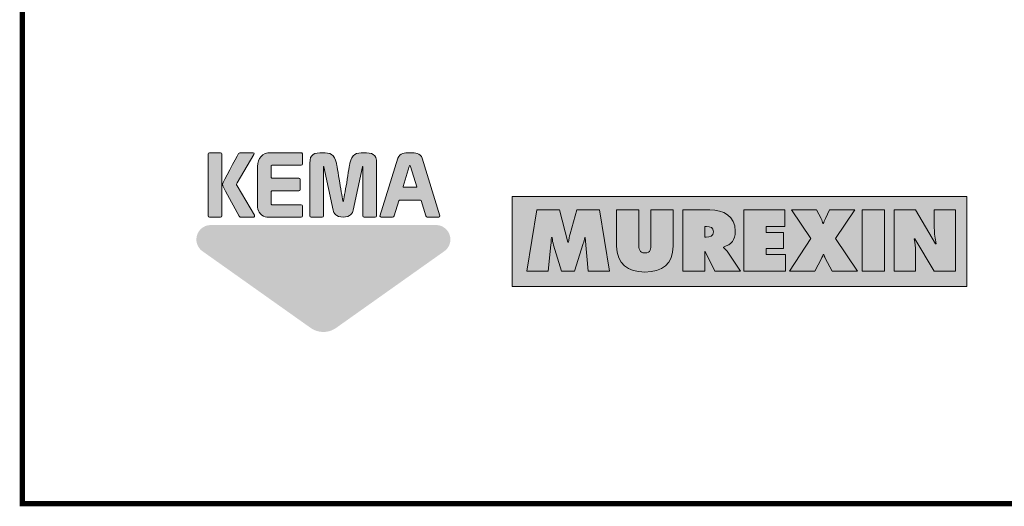
# Model space of a CAD drawing. Units: millimetres. Extents: x 2585.22 to 2591.94, y 862.1 to 869.8.
# Drawn here: x 2586.68 to 2587.97, y 862.1 to 862.74 of the extents above; entities that cross this region are included whole.
import ezdxf

# ---------------------------------------------------------------- set-up
doc = ezdxf.new("R2010")
doc.units = ezdxf.units.MM
doc.layers.add('Layer 1', color=7, linetype='Continuous')

msp = doc.modelspace()

# ---------------------------------------------------------------- hatches: boundary and pattern name
at = {"layer": 'Layer 1', "true_color": 0x231f20}
h = msp.add_hatch(color=250, dxfattribs=at)
h.dxf.hatch_style = 2
h.paths.add_polyline_path([(2587.193532487891, 862.5513939932918), (2587.192746127422, 862.5497127624714), (2587.184638332398, 862.5232922437481), (2587.184538890865, 862.5228674104877), (2587.184918520295, 862.5226052903315), (2587.202191693798, 862.5226052903315), (2587.202553255487, 862.5227047318641), (2587.202544221617, 862.5230301235919), (2587.194373120541, 862.5497127624714)])
edge = h.paths.add_edge_path()
edge.add_spline(control_points=[(2586.929164690995, 862.4850670082818), (2586.929164690995, 862.4850670082818), (2586.929164690995, 862.5658832176487), (2586.929164690995, 862.5658832176487), (2586.929164690995, 862.5669588688448), (2586.92979740671, 862.5675825506898), (2586.930873023426, 862.5675825506898), (2586.930873023426, 862.5675825506898), (2586.945362282263, 862.5675825506898), (2586.945362282263, 862.5675825506898), (2586.946437898979, 862.5675825506898), (2586.947061580824, 862.5669497660139), (2586.947061580824, 862.5658832176487), (2586.947061580824, 862.5658832176487), (2586.947061580824, 862.4850670082818), (2586.947061580824, 862.4850670082818), (2586.947061580824, 862.4840004254362), (2586.946437898979, 862.483367709721), (2586.945362282263, 862.483367709721), (2586.945362282263, 862.483367709721), (2586.930873023426, 862.483367709721), (2586.930873023426, 862.483367709721), (2586.92979740671, 862.483367709721), (2586.929164690995, 862.4840004254362), (2586.929164690995, 862.4850670082818)], knot_values=[0, 0, 0, 0, 1, 1, 1, 2, 2, 2, 3, 3, 3, 4, 4, 4, 5, 5, 5, 6, 6, 6, 7, 7, 7, 8, 8, 8, 8], degree=3, periodic=0)
edge = h.paths.add_edge_path()
edge.add_spline(control_points=[(2586.970634844348, 862.5675825506898), (2586.970634844348, 862.5675825506898), (2586.988251546281, 862.5675825506898), (2586.988251546281, 862.5675825506898), (2586.988251546281, 862.5675825506898), (2586.989290993035, 862.5669950043255), (2586.989290993035, 862.5669950043255), (2586.989290993035, 862.5669950043255), (2586.98907407671, 862.5652595358038), (2586.98907407671, 862.5652595358038), (2586.98907407671, 862.5652595358038), (2586.96733568876, 862.5283359017287), (2586.96733568876, 862.5283359017287), (2586.96733568876, 862.5283359017287), (2586.966305241394, 862.5262298721285), (2586.966305241394, 862.5262298721285), (2586.966305241394, 862.5260219551933), (2586.966558327681, 862.5253892394782), (2586.967281451058, 862.5241870796194), (2586.967281451058, 862.5241870796194), (2586.989770063997, 862.4856906901267), (2586.989770063997, 862.4856906901267), (2586.989770063997, 862.4856906901267), (2586.989987014802, 862.483955221605), (2586.989987014802, 862.483955221605), (2586.989987014802, 862.483955221605), (2586.988947533568, 862.483367709721), (2586.988947533568, 862.483367709721), (2586.988947533568, 862.483367709721), (2586.971330831635, 862.483367709721), (2586.971330831635, 862.483367709721), (2586.971330831635, 862.483367709721), (2586.969803280048, 862.48457890345), (2586.969803280048, 862.48457890345), (2586.969803280048, 862.48457890345), (2586.952087171064, 862.5171729345711), (2586.952087171064, 862.5171729345711), (2586.95106579205, 862.5190259123658), (2586.948019688266, 862.5240786042167), (2586.948055858228, 862.5262479398689), (2586.948101027578, 862.5288240065606), (2586.966133528901, 862.5610565104733), (2586.969098258892, 862.5663532547402), (2586.969098258892, 862.5663532547402), (2586.970634844348, 862.5675825506898), (2586.970634844348, 862.5675825506898)], knot_values=[0, 0, 0, 0, 1, 1, 1, 2, 2, 2, 3, 3, 3, 4, 4, 4, 5, 5, 5, 6, 6, 6, 7, 7, 7, 8, 8, 8, 9, 9, 9, 10, 10, 10, 11, 11, 11, 12, 12, 12, 13, 13, 13, 14, 14, 14, 15, 15, 15, 15], degree=3, periodic=1)
edge = h.paths.add_edge_path()
edge.add_spline(control_points=[(2586.997751350358, 862.48748943022), (2586.995292792939, 862.4901920400548), (2586.994018327639, 862.4930573285131), (2586.994018327639, 862.496085364556), (2586.994018327639, 862.496085364556), (2586.994018327639, 862.5493059969514), (2586.994018327639, 862.5493059969514), (2586.994018327639, 862.5548106581534), (2586.995473573784, 862.5592396681594), (2586.998447337645, 862.5625388237482), (2587.001511509169, 862.5659193531293), (2587.005804976642, 862.5675825506898), (2587.011255365662, 862.5675825506898), (2587.011255365662, 862.5675825506898), (2587.050565286194, 862.5675825506898), (2587.050565286194, 862.5675825506898), (2587.051731276092, 862.5675825506898), (2587.052617078094, 862.5670763091568), (2587.052617078094, 862.5658832176487), (2587.052617078094, 862.5658832176487), (2587.052617078094, 862.5531293928527), (2587.052617078094, 862.5531293928527), (2587.052617078094, 862.5520538106174), (2587.051984362378, 862.5514210949023), (2587.050908745663, 862.5514210949023), (2587.050908745663, 862.5514210949023), (2587.012529865443, 862.5514210949023), (2587.012529865443, 862.5514210949023), (2587.012529865443, 862.5514210949023), (2587.011924251338, 862.5506889376545), (2587.011924251338, 862.5506889376545), (2587.011924251338, 862.5506889376545), (2587.011924251338, 862.5349252135168), (2587.011924251338, 862.5349252135168), (2587.011924251338, 862.5349252135168), (2587.012529865443, 862.5343105655419), (2587.012529865443, 862.5343105655419), (2587.012529865443, 862.5343105655419), (2587.048133830386, 862.5343105655419), (2587.048133830386, 862.5343105655419), (2587.049200413232, 862.5343105655419), (2587.049833128947, 862.5336778498267), (2587.049833128947, 862.5326112669812), (2587.049833128947, 862.5326112669812), (2587.049833128947, 862.5192699647816), (2587.049833128947, 862.5192699647816), (2587.049833128947, 862.5182033819361), (2587.049200413232, 862.517570666221), (2587.048133830386, 862.517570666221), (2587.048133830386, 862.517570666221), (2587.012529865443, 862.517570666221), (2587.012529865443, 862.517570666221), (2587.012529865443, 862.517570666221), (2587.011924251338, 862.5169560182461), (2587.011924251338, 862.5169560182461), (2587.011924251338, 862.5169560182461), (2587.011924251338, 862.5001437790031), (2587.011924251338, 862.5001437790031), (2587.011924251338, 862.5001437790031), (2587.012529865443, 862.4995291310282), (2587.012529865443, 862.4995291310282), (2587.012529865443, 862.4995291310282), (2587.050908745663, 862.4995291310282), (2587.050908745663, 862.4995291310282), (2587.051984362378, 862.4995291310282), (2587.052617078094, 862.4988964153131), (2587.052617078094, 862.4978207985974), (2587.052617078094, 862.4978207985974), (2587.052617078094, 862.4850670082818), (2587.052617078094, 862.4850670082818), (2587.052617078094, 862.4839913915661), (2587.051984362378, 862.483367709721), (2587.050908745663, 862.483367709721), (2587.050908745663, 862.483367709721), (2587.006039960707, 862.483367709721), (2587.006039960707, 862.483367709721), (2587.002993891404, 862.483367709721), (2587.000228009998, 862.4847687181646), (2586.997751350358, 862.48748943022)], knot_values=[0, 0, 0, 0, 1, 1, 1, 2, 2, 2, 3, 3, 3, 4, 4, 4, 5, 5, 5, 6, 6, 6, 7, 7, 7, 8, 8, 8, 9, 9, 9, 10, 10, 10, 11, 11, 11, 12, 12, 12, 13, 13, 13, 14, 14, 14, 15, 15, 15, 16, 16, 16, 17, 17, 17, 18, 18, 18, 19, 19, 19, 20, 20, 20, 21, 21, 21, 22, 22, 22, 23, 23, 23, 24, 24, 24, 25, 25, 25, 26, 26, 26, 26], degree=3, periodic=0)
edge = h.paths.add_edge_path()
edge.add_spline(control_points=[(2587.131914804224, 862.549568151588), (2587.131914804224, 862.549568151588), (2587.131444767133, 862.5495590832375), (2587.131444767133, 862.5495590832375), (2587.131444767133, 862.5495590832375), (2587.131254952419, 862.5489263675223), (2587.131254952419, 862.5489263675223), (2587.131254952419, 862.5489263675223), (2587.11920618326, 862.4922619341744), (2587.11920618326, 862.4922619341744), (2587.11838365283, 862.48833002839), (2587.115572567593, 862.4833857774614), (2587.106090831255, 862.483367709721), (2587.096618128788, 862.4833857774614), (2587.093807043551, 862.48833002839), (2587.092984513121, 862.4922619341744), (2587.092984513121, 862.4922619341744), (2587.080926710092, 862.5489263675223), (2587.080926710092, 862.5489263675223), (2587.080926710092, 862.5489263675223), (2587.080764031468, 862.549568151588), (2587.080764031468, 862.549568151588), (2587.080764031468, 862.549568151588), (2587.080275926637, 862.5495771854582), (2587.080275926637, 862.5495771854582), (2587.080275926637, 862.5495771854582), (2587.080266892766, 862.4850670082818), (2587.080266892766, 862.4850670082818), (2587.080266892766, 862.4840004254362), (2587.079634177052, 862.483367709721), (2587.078558560336, 862.483367709721), (2587.078558560336, 862.483367709721), (2587.064069301498, 862.483367709721), (2587.064069301498, 862.483367709721), (2587.062993684783, 862.483367709721), (2587.062360934587, 862.4840004254362), (2587.062360934587, 862.4850670082818), (2587.062360934587, 862.4850670082818), (2587.062360934587, 862.5537892791391), (2587.062360934587, 862.5537892791391), (2587.062360934587, 862.5661272700646), (2587.06831753066, 862.5675825506898), (2587.079372022415, 862.5675825506898), (2587.088663978518, 862.5675825506898), (2587.094837490916, 862.565720539025), (2587.097332218295, 862.553897685581), (2587.09752203301, 862.5529576803589), (2587.099447281766, 862.540691994875), (2587.101508142016, 862.5283359017287), (2587.103324949849, 862.5174441230779), (2587.105214063124, 862.5066878869599), (2587.106090831255, 862.5034067991113), (2587.106976633257, 862.5066788530896), (2587.108865746532, 862.5174350892078), (2587.110682554365, 862.5283359017287), (2587.112734380745, 862.540691994875), (2587.114659663981, 862.5529576803589), (2587.114858512566, 862.553897685581), (2587.117344171595, 862.565720539025), (2587.123526752343, 862.5675825506898), (2587.132809640096, 862.5675825506898), (2587.143864131851, 862.5675825506898), (2587.149829727313, 862.5661272700646), (2587.149829727313, 862.5537892791391), (2587.149829727313, 862.5537892791391), (2587.149829727313, 862.4850670082818), (2587.149829727313, 862.4850670082818), (2587.149829727313, 862.4839913915661), (2587.149187977728, 862.483367709721), (2587.148121429363, 862.483367709721), (2587.148121429363, 862.483367709721), (2587.133632170525, 862.483367709721), (2587.133632170525, 862.483367709721), (2587.13254751994, 862.483367709721), (2587.131923838095, 862.4840004254362), (2587.131923838095, 862.4850670082818), (2587.131923838095, 862.4850670082818), (2587.131923838095, 862.5493059969514), (2587.131923838095, 862.5493059969514), (2587.131923838095, 862.5493059969514), (2587.131914804224, 862.549568151588), (2587.131914804224, 862.549568151588)], knot_values=[0, 0, 0, 0, 1, 1, 1, 2, 2, 2, 3, 3, 3, 4, 4, 4, 5, 5, 5, 6, 6, 6, 7, 7, 7, 8, 8, 8, 9, 9, 9, 10, 10, 10, 11, 11, 11, 12, 12, 12, 13, 13, 13, 14, 14, 14, 15, 15, 15, 16, 16, 16, 17, 17, 17, 18, 18, 18, 19, 19, 19, 20, 20, 20, 21, 21, 21, 22, 22, 22, 23, 23, 23, 24, 24, 24, 25, 25, 25, 26, 26, 26, 27, 27, 27, 27], degree=3, periodic=1)
edge = h.paths.add_edge_path()
edge.add_spline(control_points=[(2587.154412451034, 862.484081764748), (2587.154412451034, 862.484081764748), (2587.154313009501, 862.4846060395408), (2587.154313009501, 862.4846060395408), (2587.154313009501, 862.4846060395408), (2587.177850103065, 862.5602791149141), (2587.177850103065, 862.5602791149141), (2587.178826312728, 862.5635511688924), (2587.181013750601, 862.5656843345836), (2587.184349041671, 862.5666605442472), (2587.186211053336, 862.5672300228712), (2587.18929332708, 862.5675011768976), (2587.193541521761, 862.5675011768976), (2587.197943430157, 862.5675011768976), (2587.201098043823, 862.5672300228712), (2587.202959986527, 862.5666605442472), (2587.206367686479, 862.5656933684537), (2587.208600224742, 862.5635511688924), (2587.209585468276, 862.5602791149141), (2587.209585468276, 862.5602791149141), (2587.232860510644, 862.4847687181646), (2587.232860510644, 862.4847687181646), (2587.232878578384, 862.4837744407606), (2587.23229103202, 862.483367709721), (2587.231531773162, 862.483367709721), (2587.231531773162, 862.483367709721), (2587.216355560908, 862.483367709721), (2587.216355560908, 862.483367709721), (2587.215361283504, 862.483367709721), (2587.214638229088, 862.4838558145528), (2587.21433087062, 862.4847868203852), (2587.21433087062, 862.4847868203852), (2587.208184459832, 862.5048349436456), (2587.208184459832, 862.5048349436456), (2587.208184459832, 862.5048349436456), (2587.207208250169, 862.505603236374), (2587.207208250169, 862.505603236374), (2587.207208250169, 862.505603236374), (2587.179983268756, 862.505603236374), (2587.179983268756, 862.505603236374), (2587.179983268756, 862.505603236374), (2587.179007128053, 862.5047264682429), (2587.179007128053, 862.5047264682429), (2587.179007128053, 862.5047264682429), (2587.172860717266, 862.4849133635282), (2587.172860717266, 862.4849133635282), (2587.172571426539, 862.4839190861244), (2587.171866439862, 862.483367709721), (2587.170836026977, 862.483367709721), (2587.170836026977, 862.483367709721), (2587.155786357866, 862.483367709721), (2587.155786357866, 862.483367709721), (2587.155786357866, 862.483367709721), (2587.154412451034, 862.484081764748), (2587.154412451034, 862.484081764748)], knot_values=[0, 0, 0, 0, 0.03527777776895833, 0.03527777776895833, 0.03527777776895833, 0.07055555553791666, 0.07055555553791666, 0.07055555553791666, 0.105833333306875, 0.105833333306875, 0.105833333306875, 0.1411111110758333, 0.1411111110758333, 0.1411111110758333, 0.1763888888447916, 0.1763888888447916, 0.1763888888447916, 0.21166666661375, 0.21166666661375, 0.21166666661375, 0.2469444443827083, 0.2469444443827083, 0.2469444443827083, 0.2822222221516666, 0.2822222221516666, 0.2822222221516666, 0.317499999920625, 0.317499999920625, 0.317499999920625, 0.3527777776895833, 0.3527777776895833, 0.3527777776895833, 0.3880555554585416, 0.3880555554585416, 0.3880555554585416, 0.4233333332275, 0.4233333332275, 0.4233333332275, 0.4586111109964583, 0.4586111109964583, 0.4586111109964583, 0.4938888887654166, 0.4938888887654166, 0.4938888887654166, 0.5291666665343749, 0.5291666665343749, 0.5291666665343749, 0.5644444443033333, 0.5644444443033333, 0.5644444443033333, 0.5997222220722916, 0.5997222220722916, 0.5997222220722916, 0.63499999984125, 0.63499999984125, 0.63499999984125, 0.63499999984125], degree=3, periodic=1)
edge.add_line((2587.154412451034, 862.484081764748), (2587.154412451034, 862.484081764748))
at = {"layer": 'Layer 1', "true_color": 0xffd400}
h = msp.add_hatch(color=40, dxfattribs=at)
h.dxf.hatch_style = 2
h.paths.add_polyline_path([(2587.327596569185, 862.3923828106003), (2587.923300932053, 862.3923828106003), (2587.923300932053, 862.5101678923539), (2587.327596569185, 862.5101678923539)])
at = {"layer": 'Layer 1', "true_color": 0x231f20}
h = msp.add_hatch(color=250, dxfattribs=at)
h.dxf.hatch_style = 2
edge = h.paths.add_edge_path()
edge.add_spline(control_points=[(2587.346722720483, 862.412638850796), (2587.346722720483, 862.412638850796), (2587.374833434937, 862.412638850796), (2587.374833434937, 862.412638850796), (2587.374833434937, 862.412638850796), (2587.378232101019, 862.4467966034647), (2587.378232101019, 862.4467966034647), (2587.378548424396, 862.4499873181313), (2587.378765375201, 862.4532684059798), (2587.378973223176, 862.4564500867762), (2587.378973223176, 862.4564500867762), (2587.379931365099, 862.4564500867762), (2587.379931365099, 862.4564500867762), (2587.380139282034, 862.453060523525), (2587.380880473152, 862.4498788427286), (2587.381730070712, 862.4464802456072), (2587.381730070712, 862.4464802456072), (2587.392133779011, 862.412638850796), (2587.392133779011, 862.412638850796), (2587.392133779011, 862.412638850796), (2587.409108696878, 862.412638850796), (2587.409108696878, 862.412638850796), (2587.409108696878, 862.412638850796), (2587.420669430166, 862.4484959020255), (2587.420669430166, 862.4484959020255), (2587.421519027725, 862.4510448326263), (2587.422043336999, 862.4538016801624), (2587.422576611181, 862.4564500867762), (2587.422576611181, 862.4564500867762), (2587.423109885364, 862.4564500867762), (2587.423109885364, 862.4564500867762), (2587.423109885364, 862.4564500867762), (2587.427032722798, 862.412638850796), (2587.427032722798, 862.412638850796), (2587.427032722798, 862.412638850796), (2587.455152540082, 862.412638850796), (2587.455152540082, 862.412638850796), (2587.455152540082, 862.412638850796), (2587.441991984246, 862.4926325297333), (2587.441991984246, 862.4926325297333), (2587.441991984246, 862.4926325297333), (2587.412389853687, 862.4926325297333), (2587.412389853687, 862.4926325297333), (2587.412389853687, 862.4926325297333), (2587.403378119961, 862.4612316246007), (2587.403378119961, 862.4612316246007), (2587.402419978038, 862.4578330274793), (2587.401886703855, 862.4541180380199), (2587.401362463543, 862.4506200338465), (2587.401362463543, 862.4506200338465), (2587.400621272425, 862.4506200338465), (2587.400621272425, 862.4506200338465), (2587.400621272425, 862.4506200338465), (2587.38958484841, 862.4926325297333), (2587.38958484841, 862.4926325297333), (2587.38958484841, 862.4926325297333), (2587.359666325513, 862.4926325297333), (2587.359666325513, 862.4926325297333), (2587.359666325513, 862.4926325297333), (2587.346722720483, 862.412638850796), (2587.346722720483, 862.412638850796)], knot_values=[0, 0, 0, 0, 0.03527777776895833, 0.03527777776895833, 0.03527777776895833, 0.07055555553791666, 0.07055555553791666, 0.07055555553791666, 0.105833333306875, 0.105833333306875, 0.105833333306875, 0.1411111110758333, 0.1411111110758333, 0.1411111110758333, 0.1763888888447916, 0.1763888888447916, 0.1763888888447916, 0.21166666661375, 0.21166666661375, 0.21166666661375, 0.2469444443827083, 0.2469444443827083, 0.2469444443827083, 0.2822222221516666, 0.2822222221516666, 0.2822222221516666, 0.317499999920625, 0.317499999920625, 0.317499999920625, 0.3527777776895833, 0.3527777776895833, 0.3527777776895833, 0.3880555554585416, 0.3880555554585416, 0.3880555554585416, 0.4233333332275, 0.4233333332275, 0.4233333332275, 0.4586111109964583, 0.4586111109964583, 0.4586111109964583, 0.4938888887654166, 0.4938888887654166, 0.4938888887654166, 0.5291666665343749, 0.5291666665343749, 0.5291666665343749, 0.5644444443033333, 0.5644444443033333, 0.5644444443033333, 0.5997222220722916, 0.5997222220722916, 0.5997222220722916, 0.63499999984125, 0.63499999984125, 0.63499999984125, 0.6702777776102082, 0.6702777776102082, 0.6702777776102082, 0.7055555553791666, 0.7055555553791666, 0.7055555553791666, 0.7055555553791666], degree=3, periodic=1)
edge.add_line((2587.346722720483, 862.412638850796), (2587.346722720483, 862.412638850796))
h = msp.add_hatch(color=250, dxfattribs=at)
h.dxf.hatch_style = 2
edge = h.paths.add_edge_path()
edge.add_spline(control_points=[(2587.509439824284, 862.4926325297333), (2587.509439824284, 862.4926325297333), (2587.509439824284, 862.4480710687651), (2587.509439824284, 862.4480710687651), (2587.509439824284, 862.441816182575), (2587.509222873478, 862.4362934536327), (2587.501485605052, 862.4362934536327), (2587.493739302756, 862.4362934536327), (2587.493522420912, 862.441816182575), (2587.493522420912, 862.4480710687651), (2587.493522420912, 862.4480710687651), (2587.493522420912, 862.4926325297333), (2587.493522420912, 862.4926325297333), (2587.493522420912, 862.4926325297333), (2587.464453495575, 862.4926325297333), (2587.464453495575, 862.4926325297333), (2587.464453495575, 862.4926325297333), (2587.464453495575, 862.4453142212291), (2587.464453495575, 862.4453142212291), (2587.464453495575, 862.4219759417696), (2587.479096433646, 862.4113643510152), (2587.501485605052, 862.4113643510152), (2587.523865742588, 862.4113643510152), (2587.53850868066, 862.4219759417696), (2587.53850868066, 862.4453142212291), (2587.53850868066, 862.4453142212291), (2587.53850868066, 862.4926325297333), (2587.53850868066, 862.4926325297333), (2587.53850868066, 862.4926325297333), (2587.509439824284, 862.4926325297333), (2587.509439824284, 862.4926325297333)], knot_values=[0, 0, 0, 0, 0.03527777776895833, 0.03527777776895833, 0.03527777776895833, 0.07055555553791666, 0.07055555553791666, 0.07055555553791666, 0.105833333306875, 0.105833333306875, 0.105833333306875, 0.1411111110758333, 0.1411111110758333, 0.1411111110758333, 0.1763888888447916, 0.1763888888447916, 0.1763888888447916, 0.21166666661375, 0.21166666661375, 0.21166666661375, 0.2469444443827083, 0.2469444443827083, 0.2469444443827083, 0.2822222221516666, 0.2822222221516666, 0.2822222221516666, 0.317499999920625, 0.317499999920625, 0.317499999920625, 0.3527777776895833, 0.3527777776895833, 0.3527777776895833, 0.3527777776895833], degree=3, periodic=1)
edge.add_line((2587.509439824284, 862.4926325297333), (2587.509439824284, 862.4926325297333))
h = msp.add_hatch(color=250, dxfattribs=at)
edge = h.paths.add_edge_path()
edge.add_spline(control_points=[(2587.57978008887, 862.4707766325096), (2587.57978008887, 862.4707766325096), (2587.582003593263, 862.4707766325096), (2587.582003593263, 862.4707766325096), (2587.586993048023, 862.4707766325096), (2587.591340753197, 862.4700354413917), (2587.591340753197, 862.4638799967341), (2587.591340753197, 862.4579414684016), (2587.586568249243, 862.4572002772838), (2587.581795745288, 862.4572002772838), (2587.581795745288, 862.4572002772838), (2587.57978008887, 862.4572002772838), (2587.57978008887, 862.4572002772838), (2587.57978008887, 862.4572002772838), (2587.57978008887, 862.4707766325096), (2587.57978008887, 862.4707766325096)], knot_values=[0, 0, 0, 0, 1, 1, 1, 2, 2, 2, 3, 3, 3, 4, 4, 4, 5, 5, 5, 5], degree=3, periodic=1)
edge = h.paths.add_edge_path()
edge.add_spline(control_points=[(2587.551343879248, 862.4126388163156), (2587.551343879248, 862.4126388163156), (2587.57978008887, 862.4126388163156), (2587.57978008887, 862.4126388163156), (2587.57978008887, 862.4126388163156), (2587.57978008887, 862.438309110051), (2587.57978008887, 862.438309110051), (2587.57978008887, 862.438309110051), (2587.580304329183, 862.438309110051), (2587.580304329183, 862.438309110051), (2587.580304329183, 862.438309110051), (2587.593040017277, 862.4126388163156), (2587.593040017277, 862.4126388163156), (2587.593040017277, 862.4126388163156), (2587.626565054231, 862.4126388163156), (2587.626565054231, 862.4126388163156), (2587.626565054231, 862.4126388163156), (2587.609165337584, 862.4386345017787), (2587.609165337584, 862.4386345017787), (2587.607574479946, 862.440966550535), (2587.605775774333, 862.4422319819652), (2587.604284358227, 862.4434070057331), (2587.604284358227, 862.4434070057331), (2587.604284358227, 862.4440397559287), (2587.604284358227, 862.4440397559287), (2587.615103831436, 862.4476462355049), (2587.619776893858, 862.4527441311869), (2587.619776893858, 862.464838104177), (2587.619776893858, 862.4849947028401), (2587.604501240072, 862.4926325297333), (2587.58645977384, 862.4926325297333), (2587.58645977384, 862.4926325297333), (2587.551343879248, 862.4926325297333), (2587.551343879248, 862.4926325297333), (2587.551343879248, 862.4926325297333), (2587.551343879248, 862.4126388163156), (2587.551343879248, 862.4126388163156)], knot_values=[0, 0, 0, 0, 0.03527777776895833, 0.03527777776895833, 0.03527777776895833, 0.07055555553791666, 0.07055555553791666, 0.07055555553791666, 0.105833333306875, 0.105833333306875, 0.105833333306875, 0.1411111110758333, 0.1411111110758333, 0.1411111110758333, 0.1763888888447916, 0.1763888888447916, 0.1763888888447916, 0.21166666661375, 0.21166666661375, 0.21166666661375, 0.2469444443827083, 0.2469444443827083, 0.2469444443827083, 0.2822222221516666, 0.2822222221516666, 0.2822222221516666, 0.317499999920625, 0.317499999920625, 0.317499999920625, 0.3527777776895833, 0.3527777776895833, 0.3527777776895833, 0.3880555554585416, 0.3880555554585416, 0.3880555554585416, 0.4233333332275, 0.4233333332275, 0.4233333332275, 0.4233333332275], degree=3, periodic=1)
edge.add_line((2587.551343879248, 862.4126388163156), (2587.551343879248, 862.4126388163156))
h = msp.add_hatch(color=250, dxfattribs=at)
h.dxf.hatch_style = 2
h.paths.add_polyline_path([(2587.631220048912, 862.412638850796), (2587.685859791972, 862.412638850796), (2587.685859791972, 862.4344947480198), (2587.660496822224, 862.4344947480198), (2587.660496822224, 862.4423404573679), (2587.68288599363, 862.4423404573679), (2587.68288599363, 862.4631388056163), (2587.660496822224, 862.4631388056163), (2587.660496822224, 862.4707766325096), (2587.685001091581, 862.4707766325096), (2587.685001091581, 862.4926325297333), (2587.631220048912, 862.4926325297333)])
h = msp.add_hatch(color=250, dxfattribs=at)
h.dxf.hatch_style = 2
edge = h.paths.add_edge_path()
edge.add_spline(control_points=[(2587.743536708386, 862.4926325297333), (2587.743536708386, 862.4926325297333), (2587.738023013314, 862.4812797478611), (2587.738023013314, 862.4812797478611), (2587.736965429858, 862.4791556160402), (2587.735998185104, 862.4770405180893), (2587.735473944791, 862.4746994699433), (2587.735473944791, 862.4746994699433), (2587.734832195206, 862.4746994699433), (2587.734832195206, 862.4746994699433), (2587.734199548452, 862.4769320426866), (2587.733566763775, 862.4791556160402), (2587.732391808969, 862.4812797478611), (2587.732391808969, 862.4812797478611), (2587.726453177195, 862.4926325297333), (2587.726453177195, 862.4926325297333), (2587.726453177195, 862.4926325297333), (2587.69367843419, 862.4926325297333), (2587.69367843419, 862.4926325297333), (2587.69367843419, 862.4926325297333), (2587.718815488223, 862.4551846208656), (2587.718815488223, 862.4551846208656), (2587.718815488223, 862.4551846208656), (2587.690804077381, 862.4126388163156), (2587.690804077381, 862.4126388163156), (2587.690804077381, 862.4126388163156), (2587.723913349425, 862.4126388163156), (2587.723913349425, 862.4126388163156), (2587.723913349425, 862.4126388163156), (2587.732825572657, 862.4289810529476), (2587.732825572657, 862.4289810529476), (2587.733774749672, 862.4307797585604), (2587.73451594079, 862.4325875325239), (2587.735049146011, 862.4344947135394), (2587.735049146011, 862.4344947135394), (2587.735898881493, 862.4344947135394), (2587.735898881493, 862.4344947135394), (2587.736215135909, 862.4327954149787), (2587.736748479052, 862.4312045918207), (2587.737598076612, 862.4296137686628), (2587.737598076612, 862.4296137686628), (2587.746718285741, 862.4126388163156), (2587.746718285741, 862.4126388163156), (2587.746718285741, 862.4126388163156), (2587.779818523915, 862.4126388163156), (2587.779818523915, 862.4126388163156), (2587.779818523915, 862.4126388163156), (2587.751282941721, 862.4551846208656), (2587.751282941721, 862.4551846208656), (2587.751282941721, 862.4551846208656), (2587.776320554221, 862.4926325297333), (2587.776320554221, 862.4926325297333), (2587.776320554221, 862.4926325297333), (2587.743536708386, 862.4926325297333), (2587.743536708386, 862.4926325297333)], knot_values=[0, 0, 0, 0, 0.03527777776895833, 0.03527777776895833, 0.03527777776895833, 0.07055555553791666, 0.07055555553791666, 0.07055555553791666, 0.105833333306875, 0.105833333306875, 0.105833333306875, 0.1411111110758333, 0.1411111110758333, 0.1411111110758333, 0.1763888888447916, 0.1763888888447916, 0.1763888888447916, 0.21166666661375, 0.21166666661375, 0.21166666661375, 0.2469444443827083, 0.2469444443827083, 0.2469444443827083, 0.2822222221516666, 0.2822222221516666, 0.2822222221516666, 0.317499999920625, 0.317499999920625, 0.317499999920625, 0.3527777776895833, 0.3527777776895833, 0.3527777776895833, 0.3880555554585416, 0.3880555554585416, 0.3880555554585416, 0.4233333332275, 0.4233333332275, 0.4233333332275, 0.4586111109964583, 0.4586111109964583, 0.4586111109964583, 0.4938888887654166, 0.4938888887654166, 0.4938888887654166, 0.5291666665343749, 0.5291666665343749, 0.5291666665343749, 0.5644444443033333, 0.5644444443033333, 0.5644444443033333, 0.5997222220722916, 0.5997222220722916, 0.5997222220722916, 0.63499999984125, 0.63499999984125, 0.63499999984125, 0.63499999984125], degree=3, periodic=1)
edge.add_line((2587.743536708386, 862.4926325297333), (2587.743536708386, 862.4926325297333))
h = msp.add_hatch(color=250, dxfattribs=at)
h.dxf.hatch_style = 2
h.paths.add_polyline_path([(2587.786163748806, 862.412638850796), (2587.815232674143, 862.412638850796), (2587.815232674143, 862.4926316332424), (2587.786163748806, 862.4926316332424)])
h = msp.add_hatch(color=250, dxfattribs=at)
h.dxf.hatch_style = 2
edge = h.paths.add_edge_path()
edge.add_spline(control_points=[(2587.828257584005, 862.412638850796), (2587.828257584005, 862.412638850796), (2587.85606093999, 862.412638850796), (2587.85606093999, 862.412638850796), (2587.85606093999, 862.412638850796), (2587.85606093999, 862.4386345362591), (2587.85606093999, 862.4386345362591), (2587.85606093999, 862.4439312805259), (2587.855211342431, 862.4491286177406), (2587.854253200507, 862.4546513466829), (2587.854253200507, 862.4546513466829), (2587.855102798067, 862.4546513466829), (2587.855102798067, 862.4546513466829), (2587.855102798067, 862.4546513466829), (2587.88066465088, 862.412638850796), (2587.88066465088, 862.412638850796), (2587.88066465088, 862.412638850796), (2587.908468144787, 862.412638850796), (2587.908468144787, 862.412638850796), (2587.908468144787, 862.412638850796), (2587.908468144787, 862.4926325297333), (2587.908468144787, 862.4926325297333), (2587.908468144787, 862.4926325297333), (2587.88066465088, 862.4926325297333), (2587.88066465088, 862.4926325297333), (2587.88066465088, 862.4926325297333), (2587.88066465088, 862.4686525006886), (2587.88066465088, 862.4686525006886), (2587.88066465088, 862.4618643403159), (2587.881939185141, 862.4549677045405), (2587.883105175039, 862.4482879850901), (2587.883105175039, 862.4482879850901), (2587.882264542388, 862.4482879850901), (2587.882264542388, 862.4482879850901), (2587.882264542388, 862.4482879850901), (2587.856160381523, 862.4926325297333), (2587.856160381523, 862.4926325297333), (2587.856160381523, 862.4926325297333), (2587.828257584005, 862.4926325297333), (2587.828257584005, 862.4926325297333), (2587.828257584005, 862.4926325297333), (2587.828257584005, 862.412638850796), (2587.828257584005, 862.412638850796)], knot_values=[0, 0, 0, 0, 0.03527777776895833, 0.03527777776895833, 0.03527777776895833, 0.07055555553791666, 0.07055555553791666, 0.07055555553791666, 0.105833333306875, 0.105833333306875, 0.105833333306875, 0.1411111110758333, 0.1411111110758333, 0.1411111110758333, 0.1763888888447916, 0.1763888888447916, 0.1763888888447916, 0.21166666661375, 0.21166666661375, 0.21166666661375, 0.2469444443827083, 0.2469444443827083, 0.2469444443827083, 0.2822222221516666, 0.2822222221516666, 0.2822222221516666, 0.317499999920625, 0.317499999920625, 0.317499999920625, 0.3527777776895833, 0.3527777776895833, 0.3527777776895833, 0.3880555554585416, 0.3880555554585416, 0.3880555554585416, 0.4233333332275, 0.4233333332275, 0.4233333332275, 0.4586111109964583, 0.4586111109964583, 0.4586111109964583, 0.4938888887654166, 0.4938888887654166, 0.4938888887654166, 0.4938888887654166], degree=3, periodic=1)
edge.add_line((2587.828257584005, 862.412638850796), (2587.828257584005, 862.412638850796))
at = {"layer": 'Layer 1', "true_color": 0xffd400}
h = msp.add_hatch(color=40, dxfattribs=at)
h.dxf.hatch_style = 2
edge = h.paths.add_edge_path()
edge.add_spline(control_points=[(2587.096898351165, 862.338249240113), (2587.092171016562, 862.3349048462126), (2587.086395201333, 862.3329343936255), (2587.080158417364, 862.3329343936255), (2587.073912565044, 862.3329343936255), (2587.068082512114, 862.3349138800827), (2587.063391381952, 862.3382673078534), (2587.063391381952, 862.3382673078534), (2586.921725712686, 862.438598366298), (2586.921725712686, 862.438598366298), (2586.91688993716, 862.4420150656401), (2586.913726358584, 862.4476553038554), (2586.913726358584, 862.454027664838), (2586.913726358584, 862.464458474748), (2586.922177647557, 862.4729188320708), (2586.932608457467, 862.4729188320708), (2586.932608457467, 862.4729188320708), (2587.227708377261, 862.4729188320708), (2587.227708377261, 862.4729188320708), (2587.23813918717, 862.4729188320708), (2587.246590476143, 862.464458474748), (2587.246590476143, 862.454027664838), (2587.246590476143, 862.4476372016347), (2587.243408829827, 862.4419788956791), (2587.23854591821, 862.4385622308174), (2587.23854591821, 862.4385622308174), (2587.096898351165, 862.338249240113), (2587.096898351165, 862.338249240113)], knot_values=[0, 0, 0, 0, 0.03527777776895833, 0.03527777776895833, 0.03527777776895833, 0.07055555553791666, 0.07055555553791666, 0.07055555553791666, 0.105833333306875, 0.105833333306875, 0.105833333306875, 0.1411111110758333, 0.1411111110758333, 0.1411111110758333, 0.1763888888447916, 0.1763888888447916, 0.1763888888447916, 0.21166666661375, 0.21166666661375, 0.21166666661375, 0.2469444443827083, 0.2469444443827083, 0.2469444443827083, 0.2822222221516666, 0.2822222221516666, 0.2822222221516666, 0.317499999920625, 0.317499999920625, 0.317499999920625, 0.317499999920625], degree=3, periodic=0)
edge.add_line((2587.096898351165, 862.338249240113), (2587.096898351165, 862.338249240113))

# ---------------------------------------------------------------- linework, layer by layer
at = {"const_width": 0.006999999999999999}
msp.add_lwpolyline([(2591.935723586478, 862.1082360555542), (2586.685723586483, 862.1082360555542), (2586.685723586483, 869.7999236195577), (2591.935723586478, 869.7999236195577), (2591.935723586478, 862.1082360555542)], dxfattribs=at)
at = {"layer": 'Layer 1', "lineweight": 0}
for points in [[(2587.193532487891, 862.5513939932918), (2587.192746127422, 862.5497127624714), (2587.184638332398, 862.5232922437481), (2587.184538890865, 862.5228674104877), (2587.184918520295, 862.5226052903315), (2587.202191693798, 862.5226052903315), (2587.202553255487, 862.5227047318641), (2587.202544221617, 862.5230301235919), (2587.194373120541, 862.5497127624714), (2587.193532487891, 862.5513939932918)], [(2587.327596569185, 862.3923828106003), (2587.923300932053, 862.3923828106003), (2587.923300932053, 862.5101678923539), (2587.327596569185, 862.5101678923539), (2587.327596569185, 862.3923828106003)], [(2587.631220048912, 862.412638850796), (2587.685859791972, 862.412638850796), (2587.685859791972, 862.4344947480198), (2587.660496822224, 862.4344947480198), (2587.660496822224, 862.4423404573679), (2587.68288599363, 862.4423404573679), (2587.68288599363, 862.4631388056163), (2587.660496822224, 862.4631388056163), (2587.660496822224, 862.4707766325096), (2587.685001091581, 862.4707766325096), (2587.685001091581, 862.4926325297333), (2587.631220048912, 862.4926325297333), (2587.631220048912, 862.412638850796)], [(2587.786163748806, 862.412638850796), (2587.815232674143, 862.412638850796), (2587.815232674143, 862.4926316332424), (2587.786163748806, 862.4926316332424), (2587.786163748806, 862.412638850796)]]:
    msp.add_lwpolyline(points, dxfattribs=at)
for points, knots in [([(2586.929164690995, 862.4850670082818), (2586.929164690995, 862.4850670082818), (2586.929164690995, 862.5658832176487), (2586.929164690995, 862.5658832176487), (2586.929164690995, 862.5669588688448), (2586.92979740671, 862.5675825506898), (2586.930873023426, 862.5675825506898), (2586.930873023426, 862.5675825506898), (2586.945362282263, 862.5675825506898), (2586.945362282263, 862.5675825506898), (2586.946437898979, 862.5675825506898), (2586.947061580824, 862.5669497660139), (2586.947061580824, 862.5658832176487), (2586.947061580824, 862.5658832176487), (2586.947061580824, 862.4850670082818), (2586.947061580824, 862.4850670082818), (2586.947061580824, 862.4840004254362), (2586.946437898979, 862.483367709721), (2586.945362282263, 862.483367709721), (2586.945362282263, 862.483367709721), (2586.930873023426, 862.483367709721), (2586.930873023426, 862.483367709721), (2586.92979740671, 862.483367709721), (2586.929164690995, 862.4840004254362), (2586.929164690995, 862.4850670082818)], [0, 0, 0, 0, 1, 1, 1, 2, 2, 2, 3, 3, 3, 4, 4, 4, 5, 5, 5, 6, 6, 6, 7, 7, 7, 8, 8, 8, 8]), ([(2586.970634844348, 862.5675825506898), (2586.970634844348, 862.5675825506898), (2586.988251546281, 862.5675825506898), (2586.988251546281, 862.5675825506898), (2586.988251546281, 862.5675825506898), (2586.989290993035, 862.5669950043255), (2586.989290993035, 862.5669950043255), (2586.989290993035, 862.5669950043255), (2586.98907407671, 862.5652595358038), (2586.98907407671, 862.5652595358038), (2586.98907407671, 862.5652595358038), (2586.96733568876, 862.5283359017287), (2586.96733568876, 862.5283359017287), (2586.96733568876, 862.5283359017287), (2586.966305241394, 862.5262298721285), (2586.966305241394, 862.5262298721285), (2586.966305241394, 862.5260219551933), (2586.966558327681, 862.5253892394782), (2586.967281451058, 862.5241870796194), (2586.967281451058, 862.5241870796194), (2586.989770063997, 862.4856906901267), (2586.989770063997, 862.4856906901267), (2586.989770063997, 862.4856906901267), (2586.989987014802, 862.483955221605), (2586.989987014802, 862.483955221605), (2586.989987014802, 862.483955221605), (2586.988947533568, 862.483367709721), (2586.988947533568, 862.483367709721), (2586.988947533568, 862.483367709721), (2586.971330831635, 862.483367709721), (2586.971330831635, 862.483367709721), (2586.971330831635, 862.483367709721), (2586.969803280048, 862.48457890345), (2586.969803280048, 862.48457890345), (2586.969803280048, 862.48457890345), (2586.952087171064, 862.5171729345711), (2586.952087171064, 862.5171729345711), (2586.95106579205, 862.5190259123658), (2586.948019688266, 862.5240786042167), (2586.948055858228, 862.5262479398689), (2586.948101027578, 862.5288240065606), (2586.966133528901, 862.5610565104733), (2586.969098258892, 862.5663532547402), (2586.969098258892, 862.5663532547402), (2586.970634844348, 862.5675825506898), (2586.970634844348, 862.5675825506898)], [0, 0, 0, 0, 1, 1, 1, 2, 2, 2, 3, 3, 3, 4, 4, 4, 5, 5, 5, 6, 6, 6, 7, 7, 7, 8, 8, 8, 9, 9, 9, 10, 10, 10, 11, 11, 11, 12, 12, 12, 13, 13, 13, 14, 14, 14, 15, 15, 15, 15]), ([(2586.997751350358, 862.48748943022), (2586.995292792939, 862.4901920400548), (2586.994018327639, 862.4930573285131), (2586.994018327639, 862.496085364556), (2586.994018327639, 862.496085364556), (2586.994018327639, 862.5493059969514), (2586.994018327639, 862.5493059969514), (2586.994018327639, 862.5548106581534), (2586.995473573784, 862.5592396681594), (2586.998447337645, 862.5625388237482), (2587.001511509169, 862.5659193531293), (2587.005804976642, 862.5675825506898), (2587.011255365662, 862.5675825506898), (2587.011255365662, 862.5675825506898), (2587.050565286194, 862.5675825506898), (2587.050565286194, 862.5675825506898), (2587.051731276092, 862.5675825506898), (2587.052617078094, 862.5670763091568), (2587.052617078094, 862.5658832176487), (2587.052617078094, 862.5658832176487), (2587.052617078094, 862.5531293928527), (2587.052617078094, 862.5531293928527), (2587.052617078094, 862.5520538106174), (2587.051984362378, 862.5514210949023), (2587.050908745663, 862.5514210949023), (2587.050908745663, 862.5514210949023), (2587.012529865443, 862.5514210949023), (2587.012529865443, 862.5514210949023), (2587.012529865443, 862.5514210949023), (2587.011924251338, 862.5506889376545), (2587.011924251338, 862.5506889376545), (2587.011924251338, 862.5506889376545), (2587.011924251338, 862.5349252135168), (2587.011924251338, 862.5349252135168), (2587.011924251338, 862.5349252135168), (2587.012529865443, 862.5343105655419), (2587.012529865443, 862.5343105655419), (2587.012529865443, 862.5343105655419), (2587.048133830386, 862.5343105655419), (2587.048133830386, 862.5343105655419), (2587.049200413232, 862.5343105655419), (2587.049833128947, 862.5336778498267), (2587.049833128947, 862.5326112669812), (2587.049833128947, 862.5326112669812), (2587.049833128947, 862.5192699647816), (2587.049833128947, 862.5192699647816), (2587.049833128947, 862.5182033819361), (2587.049200413232, 862.517570666221), (2587.048133830386, 862.517570666221), (2587.048133830386, 862.517570666221), (2587.012529865443, 862.517570666221), (2587.012529865443, 862.517570666221), (2587.012529865443, 862.517570666221), (2587.011924251338, 862.5169560182461), (2587.011924251338, 862.5169560182461), (2587.011924251338, 862.5169560182461), (2587.011924251338, 862.5001437790031), (2587.011924251338, 862.5001437790031), (2587.011924251338, 862.5001437790031), (2587.012529865443, 862.4995291310282), (2587.012529865443, 862.4995291310282), (2587.012529865443, 862.4995291310282), (2587.050908745663, 862.4995291310282), (2587.050908745663, 862.4995291310282), (2587.051984362378, 862.4995291310282), (2587.052617078094, 862.4988964153131), (2587.052617078094, 862.4978207985974), (2587.052617078094, 862.4978207985974), (2587.052617078094, 862.4850670082818), (2587.052617078094, 862.4850670082818), (2587.052617078094, 862.4839913915661), (2587.051984362378, 862.483367709721), (2587.050908745663, 862.483367709721), (2587.050908745663, 862.483367709721), (2587.006039960707, 862.483367709721), (2587.006039960707, 862.483367709721), (2587.002993891404, 862.483367709721), (2587.000228009998, 862.4847687181646), (2586.997751350358, 862.48748943022)], [0, 0, 0, 0, 1, 1, 1, 2, 2, 2, 3, 3, 3, 4, 4, 4, 5, 5, 5, 6, 6, 6, 7, 7, 7, 8, 8, 8, 9, 9, 9, 10, 10, 10, 11, 11, 11, 12, 12, 12, 13, 13, 13, 14, 14, 14, 15, 15, 15, 16, 16, 16, 17, 17, 17, 18, 18, 18, 19, 19, 19, 20, 20, 20, 21, 21, 21, 22, 22, 22, 23, 23, 23, 24, 24, 24, 25, 25, 25, 26, 26, 26, 26]), ([(2587.131914804224, 862.549568151588), (2587.131914804224, 862.549568151588), (2587.131444767133, 862.5495590832375), (2587.131444767133, 862.5495590832375), (2587.131444767133, 862.5495590832375), (2587.131254952419, 862.5489263675223), (2587.131254952419, 862.5489263675223), (2587.131254952419, 862.5489263675223), (2587.11920618326, 862.4922619341744), (2587.11920618326, 862.4922619341744), (2587.11838365283, 862.48833002839), (2587.115572567593, 862.4833857774614), (2587.106090831255, 862.483367709721), (2587.096618128788, 862.4833857774614), (2587.093807043551, 862.48833002839), (2587.092984513121, 862.4922619341744), (2587.092984513121, 862.4922619341744), (2587.080926710092, 862.5489263675223), (2587.080926710092, 862.5489263675223), (2587.080926710092, 862.5489263675223), (2587.080764031468, 862.549568151588), (2587.080764031468, 862.549568151588), (2587.080764031468, 862.549568151588), (2587.080275926637, 862.5495771854582), (2587.080275926637, 862.5495771854582), (2587.080275926637, 862.5495771854582), (2587.080266892766, 862.4850670082818), (2587.080266892766, 862.4850670082818), (2587.080266892766, 862.4840004254362), (2587.079634177052, 862.483367709721), (2587.078558560336, 862.483367709721), (2587.078558560336, 862.483367709721), (2587.064069301498, 862.483367709721), (2587.064069301498, 862.483367709721), (2587.062993684783, 862.483367709721), (2587.062360934587, 862.4840004254362), (2587.062360934587, 862.4850670082818), (2587.062360934587, 862.4850670082818), (2587.062360934587, 862.5537892791391), (2587.062360934587, 862.5537892791391), (2587.062360934587, 862.5661272700646), (2587.06831753066, 862.5675825506898), (2587.079372022415, 862.5675825506898), (2587.088663978518, 862.5675825506898), (2587.094837490916, 862.565720539025), (2587.097332218295, 862.553897685581), (2587.09752203301, 862.5529576803589), (2587.099447281766, 862.540691994875), (2587.101508142016, 862.5283359017287), (2587.103324949849, 862.5174441230779), (2587.105214063124, 862.5066878869599), (2587.106090831255, 862.5034067991113), (2587.106976633257, 862.5066788530896), (2587.108865746532, 862.5174350892078), (2587.110682554365, 862.5283359017287), (2587.112734380745, 862.540691994875), (2587.114659663981, 862.5529576803589), (2587.114858512566, 862.553897685581), (2587.117344171595, 862.565720539025), (2587.123526752343, 862.5675825506898), (2587.132809640096, 862.5675825506898), (2587.143864131851, 862.5675825506898), (2587.149829727313, 862.5661272700646), (2587.149829727313, 862.5537892791391), (2587.149829727313, 862.5537892791391), (2587.149829727313, 862.4850670082818), (2587.149829727313, 862.4850670082818), (2587.149829727313, 862.4839913915661), (2587.149187977728, 862.483367709721), (2587.148121429363, 862.483367709721), (2587.148121429363, 862.483367709721), (2587.133632170525, 862.483367709721), (2587.133632170525, 862.483367709721), (2587.13254751994, 862.483367709721), (2587.131923838095, 862.4840004254362), (2587.131923838095, 862.4850670082818), (2587.131923838095, 862.4850670082818), (2587.131923838095, 862.5493059969514), (2587.131923838095, 862.5493059969514), (2587.131923838095, 862.5493059969514), (2587.131914804224, 862.549568151588), (2587.131914804224, 862.549568151588)], [0, 0, 0, 0, 1, 1, 1, 2, 2, 2, 3, 3, 3, 4, 4, 4, 5, 5, 5, 6, 6, 6, 7, 7, 7, 8, 8, 8, 9, 9, 9, 10, 10, 10, 11, 11, 11, 12, 12, 12, 13, 13, 13, 14, 14, 14, 15, 15, 15, 16, 16, 16, 17, 17, 17, 18, 18, 18, 19, 19, 19, 20, 20, 20, 21, 21, 21, 22, 22, 22, 23, 23, 23, 24, 24, 24, 25, 25, 25, 26, 26, 26, 27, 27, 27, 27]), ([(2587.154412451034, 862.484081764748), (2587.154412451034, 862.484081764748), (2587.154313009501, 862.4846060395408), (2587.154313009501, 862.4846060395408), (2587.154313009501, 862.4846060395408), (2587.177850103065, 862.5602791149141), (2587.177850103065, 862.5602791149141), (2587.178826312728, 862.5635511688924), (2587.181013750601, 862.5656843345836), (2587.184349041671, 862.5666605442472), (2587.186211053336, 862.5672300228712), (2587.18929332708, 862.5675011768976), (2587.193541521761, 862.5675011768976), (2587.197943430157, 862.5675011768976), (2587.201098043823, 862.5672300228712), (2587.202959986527, 862.5666605442472), (2587.206367686479, 862.5656933684537), (2587.208600224742, 862.5635511688924), (2587.209585468276, 862.5602791149141), (2587.209585468276, 862.5602791149141), (2587.232860510644, 862.4847687181646), (2587.232860510644, 862.4847687181646), (2587.232878578384, 862.4837744407606), (2587.23229103202, 862.483367709721), (2587.231531773162, 862.483367709721), (2587.231531773162, 862.483367709721), (2587.216355560908, 862.483367709721), (2587.216355560908, 862.483367709721), (2587.215361283504, 862.483367709721), (2587.214638229088, 862.4838558145528), (2587.21433087062, 862.4847868203852), (2587.21433087062, 862.4847868203852), (2587.208184459832, 862.5048349436456), (2587.208184459832, 862.5048349436456), (2587.208184459832, 862.5048349436456), (2587.207208250169, 862.505603236374), (2587.207208250169, 862.505603236374), (2587.207208250169, 862.505603236374), (2587.179983268756, 862.505603236374), (2587.179983268756, 862.505603236374), (2587.179983268756, 862.505603236374), (2587.179007128053, 862.5047264682429), (2587.179007128053, 862.5047264682429), (2587.179007128053, 862.5047264682429), (2587.172860717266, 862.4849133635282), (2587.172860717266, 862.4849133635282), (2587.172571426539, 862.4839190861244), (2587.171866439862, 862.483367709721), (2587.170836026977, 862.483367709721), (2587.170836026977, 862.483367709721), (2587.155786357866, 862.483367709721), (2587.155786357866, 862.483367709721), (2587.155786357866, 862.483367709721), (2587.154412451034, 862.484081764748), (2587.154412451034, 862.484081764748)], [0, 0, 0, 0, 1, 1, 1, 2, 2, 2, 3, 3, 3, 4, 4, 4, 5, 5, 5, 6, 6, 6, 7, 7, 7, 8, 8, 8, 9, 9, 9, 10, 10, 10, 11, 11, 11, 12, 12, 12, 13, 13, 13, 14, 14, 14, 15, 15, 15, 16, 16, 16, 17, 17, 17, 18, 18, 18, 18]), ([(2587.346722720483, 862.412638850796), (2587.346722720483, 862.412638850796), (2587.374833434937, 862.412638850796), (2587.374833434937, 862.412638850796), (2587.374833434937, 862.412638850796), (2587.378232101019, 862.4467966034647), (2587.378232101019, 862.4467966034647), (2587.378548424396, 862.4499873181313), (2587.378765375201, 862.4532684059798), (2587.378973223176, 862.4564500867762), (2587.378973223176, 862.4564500867762), (2587.379931365099, 862.4564500867762), (2587.379931365099, 862.4564500867762), (2587.380139282034, 862.453060523525), (2587.380880473152, 862.4498788427286), (2587.381730070712, 862.4464802456072), (2587.381730070712, 862.4464802456072), (2587.392133779011, 862.412638850796), (2587.392133779011, 862.412638850796), (2587.392133779011, 862.412638850796), (2587.409108696878, 862.412638850796), (2587.409108696878, 862.412638850796), (2587.409108696878, 862.412638850796), (2587.420669430166, 862.4484959020255), (2587.420669430166, 862.4484959020255), (2587.421519027725, 862.4510448326263), (2587.422043336999, 862.4538016801624), (2587.422576611181, 862.4564500867762), (2587.422576611181, 862.4564500867762), (2587.423109885364, 862.4564500867762), (2587.423109885364, 862.4564500867762), (2587.423109885364, 862.4564500867762), (2587.427032722798, 862.412638850796), (2587.427032722798, 862.412638850796), (2587.427032722798, 862.412638850796), (2587.455152540082, 862.412638850796), (2587.455152540082, 862.412638850796), (2587.455152540082, 862.412638850796), (2587.441991984246, 862.4926325297333), (2587.441991984246, 862.4926325297333), (2587.441991984246, 862.4926325297333), (2587.412389853687, 862.4926325297333), (2587.412389853687, 862.4926325297333), (2587.412389853687, 862.4926325297333), (2587.403378119961, 862.4612316246007), (2587.403378119961, 862.4612316246007), (2587.402419978038, 862.4578330274793), (2587.401886703855, 862.4541180380199), (2587.401362463543, 862.4506200338465), (2587.401362463543, 862.4506200338465), (2587.400621272425, 862.4506200338465), (2587.400621272425, 862.4506200338465), (2587.400621272425, 862.4506200338465), (2587.38958484841, 862.4926325297333), (2587.38958484841, 862.4926325297333), (2587.38958484841, 862.4926325297333), (2587.359666325513, 862.4926325297333), (2587.359666325513, 862.4926325297333), (2587.359666325513, 862.4926325297333), (2587.346722720483, 862.412638850796), (2587.346722720483, 862.412638850796)], [0, 0, 0, 0, 1, 1, 1, 2, 2, 2, 3, 3, 3, 4, 4, 4, 5, 5, 5, 6, 6, 6, 7, 7, 7, 8, 8, 8, 9, 9, 9, 10, 10, 10, 11, 11, 11, 12, 12, 12, 13, 13, 13, 14, 14, 14, 15, 15, 15, 16, 16, 16, 17, 17, 17, 18, 18, 18, 19, 19, 19, 20, 20, 20, 20]), ([(2587.509439824284, 862.4926325297333), (2587.509439824284, 862.4926325297333), (2587.509439824284, 862.4480710687651), (2587.509439824284, 862.4480710687651), (2587.509439824284, 862.441816182575), (2587.509222873478, 862.4362934536327), (2587.501485605052, 862.4362934536327), (2587.493739302756, 862.4362934536327), (2587.493522420912, 862.441816182575), (2587.493522420912, 862.4480710687651), (2587.493522420912, 862.4480710687651), (2587.493522420912, 862.4926325297333), (2587.493522420912, 862.4926325297333), (2587.493522420912, 862.4926325297333), (2587.464453495575, 862.4926325297333), (2587.464453495575, 862.4926325297333), (2587.464453495575, 862.4926325297333), (2587.464453495575, 862.4453142212291), (2587.464453495575, 862.4453142212291), (2587.464453495575, 862.4219759417696), (2587.479096433646, 862.4113643510152), (2587.501485605052, 862.4113643510152), (2587.523865742588, 862.4113643510152), (2587.53850868066, 862.4219759417696), (2587.53850868066, 862.4453142212291), (2587.53850868066, 862.4453142212291), (2587.53850868066, 862.4926325297333), (2587.53850868066, 862.4926325297333), (2587.53850868066, 862.4926325297333), (2587.509439824284, 862.4926325297333), (2587.509439824284, 862.4926325297333)], [0, 0, 0, 0, 1, 1, 1, 2, 2, 2, 3, 3, 3, 4, 4, 4, 5, 5, 5, 6, 6, 6, 7, 7, 7, 8, 8, 8, 9, 9, 9, 10, 10, 10, 10]), ([(2587.551343879248, 862.4126388163156), (2587.551343879248, 862.4126388163156), (2587.57978008887, 862.4126388163156), (2587.57978008887, 862.4126388163156), (2587.57978008887, 862.4126388163156), (2587.57978008887, 862.438309110051), (2587.57978008887, 862.438309110051), (2587.57978008887, 862.438309110051), (2587.580304329183, 862.438309110051), (2587.580304329183, 862.438309110051), (2587.580304329183, 862.438309110051), (2587.593040017277, 862.4126388163156), (2587.593040017277, 862.4126388163156), (2587.593040017277, 862.4126388163156), (2587.626565054231, 862.4126388163156), (2587.626565054231, 862.4126388163156), (2587.626565054231, 862.4126388163156), (2587.609165337584, 862.4386345017787), (2587.609165337584, 862.4386345017787), (2587.607574479946, 862.440966550535), (2587.605775774333, 862.4422319819652), (2587.604284358227, 862.4434070057331), (2587.604284358227, 862.4434070057331), (2587.604284358227, 862.4440397559287), (2587.604284358227, 862.4440397559287), (2587.615103831436, 862.4476462355049), (2587.619776893858, 862.4527441311869), (2587.619776893858, 862.464838104177), (2587.619776893858, 862.4849947028401), (2587.604501240072, 862.4926325297333), (2587.58645977384, 862.4926325297333), (2587.58645977384, 862.4926325297333), (2587.551343879248, 862.4926325297333), (2587.551343879248, 862.4926325297333), (2587.551343879248, 862.4926325297333), (2587.551343879248, 862.4126388163156), (2587.551343879248, 862.4126388163156)], [0, 0, 0, 0, 1, 1, 1, 2, 2, 2, 3, 3, 3, 4, 4, 4, 5, 5, 5, 6, 6, 6, 7, 7, 7, 8, 8, 8, 9, 9, 9, 10, 10, 10, 11, 11, 11, 12, 12, 12, 12]), ([(2587.743536708386, 862.4926325297333), (2587.743536708386, 862.4926325297333), (2587.738023013314, 862.4812797478611), (2587.738023013314, 862.4812797478611), (2587.736965429858, 862.4791556160402), (2587.735998185104, 862.4770405180893), (2587.735473944791, 862.4746994699433), (2587.735473944791, 862.4746994699433), (2587.734832195206, 862.4746994699433), (2587.734832195206, 862.4746994699433), (2587.734199548452, 862.4769320426866), (2587.733566763775, 862.4791556160402), (2587.732391808969, 862.4812797478611), (2587.732391808969, 862.4812797478611), (2587.726453177195, 862.4926325297333), (2587.726453177195, 862.4926325297333), (2587.726453177195, 862.4926325297333), (2587.69367843419, 862.4926325297333), (2587.69367843419, 862.4926325297333), (2587.69367843419, 862.4926325297333), (2587.718815488223, 862.4551846208656), (2587.718815488223, 862.4551846208656), (2587.718815488223, 862.4551846208656), (2587.690804077381, 862.4126388163156), (2587.690804077381, 862.4126388163156), (2587.690804077381, 862.4126388163156), (2587.723913349425, 862.4126388163156), (2587.723913349425, 862.4126388163156), (2587.723913349425, 862.4126388163156), (2587.732825572657, 862.4289810529476), (2587.732825572657, 862.4289810529476), (2587.733774749672, 862.4307797585604), (2587.73451594079, 862.4325875325239), (2587.735049146011, 862.4344947135394), (2587.735049146011, 862.4344947135394), (2587.735898881493, 862.4344947135394), (2587.735898881493, 862.4344947135394), (2587.736215135909, 862.4327954149787), (2587.736748479052, 862.4312045918207), (2587.737598076612, 862.4296137686628), (2587.737598076612, 862.4296137686628), (2587.746718285741, 862.4126388163156), (2587.746718285741, 862.4126388163156), (2587.746718285741, 862.4126388163156), (2587.779818523915, 862.4126388163156), (2587.779818523915, 862.4126388163156), (2587.779818523915, 862.4126388163156), (2587.751282941721, 862.4551846208656), (2587.751282941721, 862.4551846208656), (2587.751282941721, 862.4551846208656), (2587.776320554221, 862.4926325297333), (2587.776320554221, 862.4926325297333), (2587.776320554221, 862.4926325297333), (2587.743536708386, 862.4926325297333), (2587.743536708386, 862.4926325297333)], [0, 0, 0, 0, 1, 1, 1, 2, 2, 2, 3, 3, 3, 4, 4, 4, 5, 5, 5, 6, 6, 6, 7, 7, 7, 8, 8, 8, 9, 9, 9, 10, 10, 10, 11, 11, 11, 12, 12, 12, 13, 13, 13, 14, 14, 14, 15, 15, 15, 16, 16, 16, 17, 17, 17, 18, 18, 18, 18]), ([(2587.828257584005, 862.412638850796), (2587.828257584005, 862.412638850796), (2587.85606093999, 862.412638850796), (2587.85606093999, 862.412638850796), (2587.85606093999, 862.412638850796), (2587.85606093999, 862.4386345362591), (2587.85606093999, 862.4386345362591), (2587.85606093999, 862.4439312805259), (2587.855211342431, 862.4491286177406), (2587.854253200507, 862.4546513466829), (2587.854253200507, 862.4546513466829), (2587.855102798067, 862.4546513466829), (2587.855102798067, 862.4546513466829), (2587.855102798067, 862.4546513466829), (2587.88066465088, 862.412638850796), (2587.88066465088, 862.412638850796), (2587.88066465088, 862.412638850796), (2587.908468144787, 862.412638850796), (2587.908468144787, 862.412638850796), (2587.908468144787, 862.412638850796), (2587.908468144787, 862.4926325297333), (2587.908468144787, 862.4926325297333), (2587.908468144787, 862.4926325297333), (2587.88066465088, 862.4926325297333), (2587.88066465088, 862.4926325297333), (2587.88066465088, 862.4926325297333), (2587.88066465088, 862.4686525006886), (2587.88066465088, 862.4686525006886), (2587.88066465088, 862.4618643403159), (2587.881939185141, 862.4549677045405), (2587.883105175039, 862.4482879850901), (2587.883105175039, 862.4482879850901), (2587.882264542388, 862.4482879850901), (2587.882264542388, 862.4482879850901), (2587.882264542388, 862.4482879850901), (2587.856160381523, 862.4926325297333), (2587.856160381523, 862.4926325297333), (2587.856160381523, 862.4926325297333), (2587.828257584005, 862.4926325297333), (2587.828257584005, 862.4926325297333), (2587.828257584005, 862.4926325297333), (2587.828257584005, 862.412638850796), (2587.828257584005, 862.412638850796)], [0, 0, 0, 0, 1, 1, 1, 2, 2, 2, 3, 3, 3, 4, 4, 4, 5, 5, 5, 6, 6, 6, 7, 7, 7, 8, 8, 8, 9, 9, 9, 10, 10, 10, 11, 11, 11, 12, 12, 12, 13, 13, 13, 14, 14, 14, 14]), ([(2587.57978008887, 862.4707766325096), (2587.57978008887, 862.4707766325096), (2587.582003593263, 862.4707766325096), (2587.582003593263, 862.4707766325096), (2587.586993048023, 862.4707766325096), (2587.591340753197, 862.4700354413917), (2587.591340753197, 862.4638799967341), (2587.591340753197, 862.4579414684016), (2587.586568249243, 862.4572002772838), (2587.581795745288, 862.4572002772838), (2587.581795745288, 862.4572002772838), (2587.57978008887, 862.4572002772838), (2587.57978008887, 862.4572002772838), (2587.57978008887, 862.4572002772838), (2587.57978008887, 862.4707766325096), (2587.57978008887, 862.4707766325096)], [0, 0, 0, 0, 1, 1, 1, 2, 2, 2, 3, 3, 3, 4, 4, 4, 5, 5, 5, 5])]:
    msp.add_open_spline(points, degree=3, knots=knots, dxfattribs=at)

doc.saveas('drawing.dxf')
